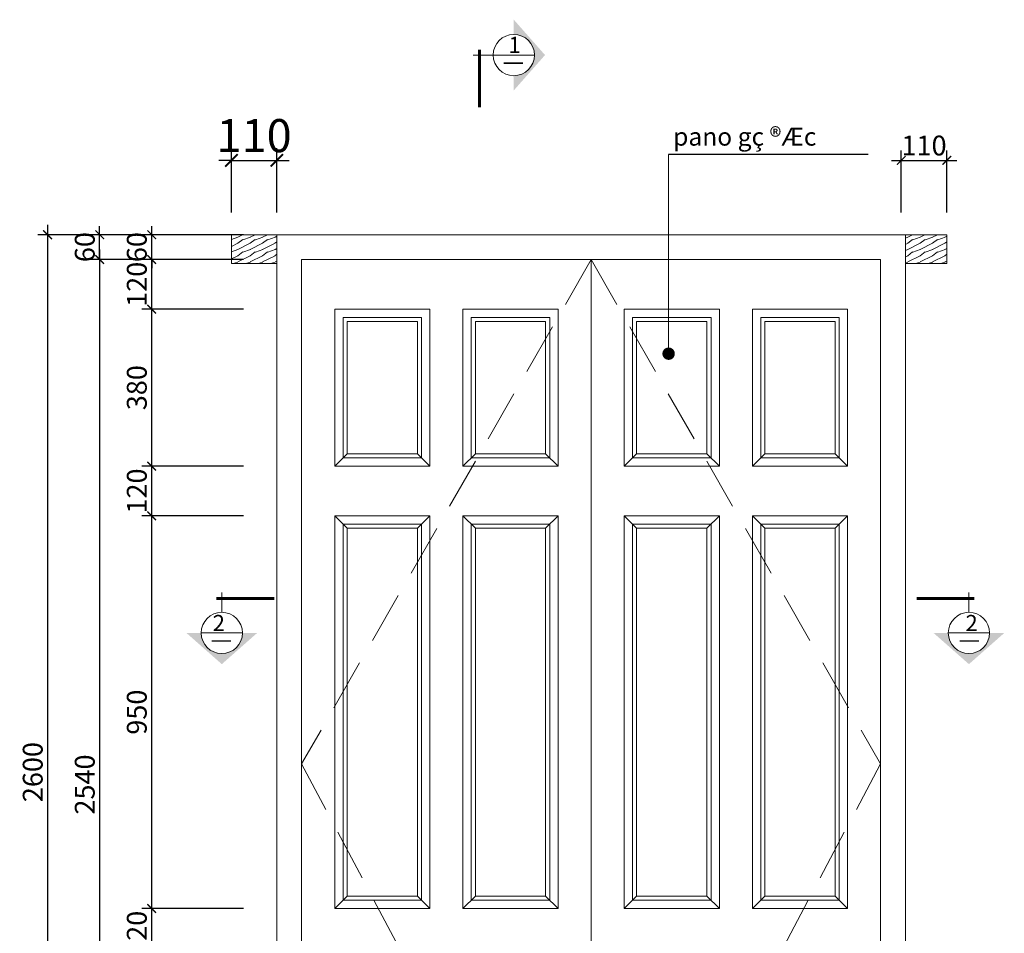
# Model space of a CAD drawing. Units: inches. Extents: x 270210 to 1532134, y -413514 to 157727.
# Drawn here: x 428503 to 430884, y -240568 to -238358 of the extents above; entities that cross this region are included whole.
import ezdxf

# ---------------------------------------------------------------- set-up
doc = ezdxf.new("R2010")
doc.units = ezdxf.units.IN
doc.header["$LTSCALE"] = 500
doc.header["$MEASUREMENT"] = 0
doc.header["$PDMODE"] = 3
doc.linetypes.add('HIDDEN', pattern=[0.375, 0.25, -0.125])
for name, color, linetype, lineweight in [('062-CEILING-VIEW', 32, 'Continuous', 15), ('511-DIM- 50', 151, 'Continuous', 18), ('I-DETL-HIDE', 1, 'HIDDEN', 9), ('thay', 4, 'Continuous', 20), ('vatlieu', 37, 'Continuous', 15)]:
    doc.layers.add(name, color=color, linetype=linetype, lineweight=lineweight)
for name, color, linetype in [('BH', 1, 'Continuous'), ('KICHHTHUOC', 1, 'Continuous'), ('KTHUOC', 1, 'Continuous'), ('net giong', 1, 'Continuous'), ('NET-THAY', 2, 'Continuous'), ('NETCAT', 4, 'Continuous'), ('text', 4, 'Continuous')]:
    doc.layers.add(name, color=color, linetype=linetype)
doc.styles.add('H', font='vncc-sim.shx', dxfattribs={"width": 0.8})
doc.styles.add('M2', font='VNCC-SIM.SHX', dxfattribs={"width": 0.8})
doc.styles.add('NHO', font='VnAvantH.TTF')
doc.styles.add('t1', font='VnArialH.TTF')
doc.dimstyles.new('DIMCT', dxfattribs={"dimtxt": 80, "dimasz": 30, "dimexe": 30, "dimexo": 0, "dimgap": 20, "dimtad": 1, "dimdec": 0, "dimzin": 0, "dimdsep": 46, "dimtxsty": 'M2', "dimblk": 'GACH', "dimblk1": 'ARCHTICK', "dimblk2": 'ARCHTICK', "dimsah": 1, "dimcen": 0, "dimdle": 1, "dimclrd": 1, "dimclre": 1, "dimclrt": 2, "dimaunit": 1, "dimadec": 0, "dimazin": 0, "dimtfac": 0.001612903225806452, "dimtdec": 0, "dimtix": 1, "dimtmove": 2, "dimatfit": 3, "dimldrblk": 'ARCHTICK', "dimfxl": 1, "dimtolj": 1, "dimtzin": 0, "dimarcsym": 0})

# ---------------------------------------------------------------- blocks, each defined once
blk = doc.blocks.new('_ARCHTICK')
at = {"color": 0, "linetype": 'ByBlock', "const_width": 0.15}
blk.add_lwpolyline([(-0.5, -0.5), (0.5, 0.5)], dxfattribs=at)
blk = doc.blocks.new('*D1983')
at = {"layer": 'Defpoints', "color": 0}
for p in [(428821.976225527, -240508.20191999), (429043.7878575616, -240508.20191999), (429043.7878575616, -240628.20191999)]:
    blk.add_point(p, dxfattribs=at)
at = {"layer": 'NET-THAY', "color": 1, "lineweight": -2}
for p, q in [((428821.976225527, -240652.20191999), (428821.976225527, -240484.20191999)), ((429043.7878575616, -240508.20191999), (428797.976225527, -240508.20191999)), ((429043.7878575616, -240628.20191999), (428797.976225527, -240628.20191999))]:
    blk.add_line(p, q, dxfattribs=at)
at = {"layer": 'NET-THAY', "color": 1, "lineweight": -2, "xscale": 21, "yscale": 21, "zscale": 21}
for p, rotation in [((428821.976225527, -240508.20191999), 90), ((428821.976225527, -240628.20191999), 270)]:
    blk.add_blockref('_ARCHTICK', p, dxfattribs=dict(at, rotation=rotation))
at = {"layer": 'NET-THAY', "color": 2, "insert": (428785.9762255271, -240568.2019199899), "char_height": 48, "attachment_point": 5, "rotation": 90, "style": 'H'}
blk.add_mtext('\\A1;120', dxfattribs=at)
blk = doc.blocks.new('CHAM')
at = {"layer": 'KTHUOC', "color": 1}
blk.add_line((-125, 0), (125, 0), dxfattribs=at)
at = {"layer": 'NETCAT', "color": 1, "const_width": 24.5}
blk.add_lwpolyline([(-12.75, 0, 1), (12.75, 0, 1)], format="xyb", close=True, dxfattribs=at)
blk = doc.blocks.new('*D1984')
at = {"layer": 'Defpoints', "color": 0}
for p in [(428821.976225527, -239558.2019199878), (429043.7878575616, -239558.2019199878), (429043.7878575616, -240508.20191999)]:
    blk.add_point(p, dxfattribs=at)
at = {"layer": 'NET-THAY', "color": 1, "lineweight": -2}
for p, q in [((428821.976225527, -240532.20191999), (428821.976225527, -239534.2019199878)), ((429043.7878575616, -239558.2019199878), (428797.976225527, -239558.2019199878)), ((429043.7878575616, -240508.20191999), (428797.976225527, -240508.20191999))]:
    blk.add_line(p, q, dxfattribs=at)
at = {"layer": 'NET-THAY', "color": 1, "lineweight": -2, "xscale": 21, "yscale": 21, "zscale": 21}
for p, rotation in [((428821.976225527, -239558.2019199878), 90), ((428821.976225527, -240508.20191999), 270)]:
    blk.add_blockref('_ARCHTICK', p, dxfattribs=dict(at, rotation=rotation))
at = {"layer": 'NET-THAY', "color": 2, "insert": (428785.9762255271, -240033.2019199888), "char_height": 48, "attachment_point": 5, "rotation": 90, "style": 'H'}
blk.add_mtext('\\A1;950', dxfattribs=at)
blk = doc.blocks.new('*D1985')
at = {"layer": 'Defpoints', "color": 0}
for p in [(428821.976225527, -239438.2019199878), (429043.7878575616, -239438.2019199878), (429043.7878575616, -239558.2019199878)]:
    blk.add_point(p, dxfattribs=at)
at = {"layer": 'NET-THAY', "color": 1, "lineweight": -2}
for p, q in [((428821.976225527, -239582.2019199878), (428821.976225527, -239414.2019199878)), ((429043.7878575616, -239438.2019199878), (428797.976225527, -239438.2019199878)), ((429043.7878575616, -239558.2019199878), (428797.976225527, -239558.2019199878))]:
    blk.add_line(p, q, dxfattribs=at)
at = {"layer": 'NET-THAY', "color": 1, "lineweight": -2, "xscale": 21, "yscale": 21, "zscale": 21}
for p, rotation in [((428821.976225527, -239438.2019199878), 90), ((428821.976225527, -239558.2019199878), 270)]:
    blk.add_blockref('_ARCHTICK', p, dxfattribs=dict(at, rotation=rotation))
at = {"layer": 'NET-THAY', "color": 2, "insert": (428785.9762255271, -239498.2019199878), "char_height": 48, "attachment_point": 5, "rotation": 90, "style": 'H'}
blk.add_mtext('\\A1;120', dxfattribs=at)
blk = doc.blocks.new('*D1986')
at = {"layer": 'Defpoints', "color": 0}
for p in [(428821.976225527, -239058.2019199878), (429043.7878575616, -239058.2019199878), (429043.7878575616, -239438.2019199878)]:
    blk.add_point(p, dxfattribs=at)
at = {"layer": 'NET-THAY', "color": 1, "lineweight": -2}
for p, q in [((428821.976225527, -239462.2019199878), (428821.976225527, -239034.2019199878)), ((429043.7878575616, -239058.2019199878), (428797.976225527, -239058.2019199878)), ((429043.7878575616, -239438.2019199878), (428797.976225527, -239438.2019199878))]:
    blk.add_line(p, q, dxfattribs=at)
at = {"layer": 'NET-THAY', "color": 1, "lineweight": -2, "xscale": 21, "yscale": 21, "zscale": 21}
for p, rotation in [((428821.976225527, -239058.2019199878), 90), ((428821.976225527, -239438.2019199878), 270)]:
    blk.add_blockref('_ARCHTICK', p, dxfattribs=dict(at, rotation=rotation))
at = {"layer": 'NET-THAY', "color": 2, "insert": (428785.9762255271, -239248.2019199878), "char_height": 48, "attachment_point": 5, "rotation": 90, "style": 'H'}
blk.add_mtext('\\A1;380', dxfattribs=at)
blk = doc.blocks.new('*D1987')
at = {"layer": 'Defpoints', "color": 0}
for p in [(428821.976225527, -238938.2019199878), (429043.7878575616, -238938.2019199878), (429043.7878575616, -239058.2019199878)]:
    blk.add_point(p, dxfattribs=at)
at = {"layer": 'NET-THAY', "color": 1, "lineweight": -2}
for p, q in [((428821.976225527, -239082.2019199878), (428821.976225527, -238914.2019199878)), ((429043.7878575616, -238938.2019199878), (428797.976225527, -238938.2019199878)), ((429043.7878575616, -239058.2019199878), (428797.976225527, -239058.2019199878))]:
    blk.add_line(p, q, dxfattribs=at)
at = {"layer": 'NET-THAY', "color": 1, "lineweight": -2, "xscale": 21, "yscale": 21, "zscale": 21}
for p, rotation in [((428821.976225527, -238938.2019199878), 90), ((428821.976225527, -239058.2019199878), 270)]:
    blk.add_blockref('_ARCHTICK', p, dxfattribs=dict(at, rotation=rotation))
at = {"layer": 'NET-THAY', "color": 2, "insert": (428785.9762255271, -238998.2019199878), "char_height": 48, "attachment_point": 5, "rotation": 90, "style": 'H'}
blk.add_mtext('\\A1;120', dxfattribs=at)
blk = doc.blocks.new('*D1988')
at = {"layer": 'Defpoints', "color": 0}
for p in [(428821.976225527, -238878.2019199878), (429043.7878575616, -238878.2019199878), (429043.7878575616, -238938.2019199878)]:
    blk.add_point(p, dxfattribs=at)
at = {"layer": 'NET-THAY', "color": 1, "lineweight": -2}
for p, q in [((428821.976225527, -238878.2019199878), (428821.976225527, -238857.2019199878)), ((429043.7878575616, -238878.2019199878), (428797.976225527, -238878.2019199878)), ((428821.976225527, -238938.2019199878), (428821.976225527, -238878.2019199878)), ((429043.7878575616, -238938.2019199878), (428797.976225527, -238938.2019199878)), ((428821.976225527, -238938.2019199878), (428821.976225527, -238959.2019199878))]:
    blk.add_line(p, q, dxfattribs=at)
at = {"layer": 'NET-THAY', "color": 1, "lineweight": -2, "xscale": 21, "yscale": 21, "zscale": 21}
for p, rotation in [((428821.976225527, -238878.2019199878), 270), ((428821.976225527, -238938.2019199878), 90)]:
    blk.add_blockref('_ARCHTICK', p, dxfattribs=dict(at, rotation=rotation))
at = {"layer": 'NET-THAY', "color": 2, "insert": (428785.9762255271, -238908.2019199878), "char_height": 48, "attachment_point": 5, "rotation": 90, "style": 'H'}
blk.add_mtext('\\A1;60', dxfattribs=at)
blk = doc.blocks.new('*D1989')
at = {"layer": 'Defpoints', "color": 0}
for p in [(428696.1314634033, -238878.2019199878), (429043.7878575616, -238878.2019199878), (429043.7878575616, -238938.2019199878)]:
    blk.add_point(p, dxfattribs=at)
at = {"layer": 'NET-THAY', "color": 1, "lineweight": -2}
for p, q in [((428696.1314634033, -238878.2019199878), (428696.1314634033, -238857.2019199878)), ((429043.7878575616, -238878.2019199878), (428672.1314634033, -238878.2019199878)), ((428696.1314634033, -238938.2019199878), (428696.1314634033, -238878.2019199878)), ((429043.7878575616, -238938.2019199878), (428672.1314634033, -238938.2019199878)), ((428696.1314634033, -238938.2019199878), (428696.1314634033, -238959.2019199878))]:
    blk.add_line(p, q, dxfattribs=at)
at = {"layer": 'NET-THAY', "color": 1, "lineweight": -2, "xscale": 21, "yscale": 21, "zscale": 21}
for p, rotation in [((428696.1314634033, -238878.2019199878), 270), ((428696.1314634033, -238938.2019199878), 90)]:
    blk.add_blockref('_ARCHTICK', p, dxfattribs=dict(at, rotation=rotation))
at = {"layer": 'NET-THAY', "color": 2, "insert": (428660.1314634034, -238908.2019199878), "char_height": 48, "attachment_point": 5, "rotation": 90, "style": 'H'}
blk.add_mtext('\\A1;60', dxfattribs=at)
blk = doc.blocks.new('*D1990')
at = {"layer": 'Defpoints', "color": 0}
for p in [(429043.7878575616, -238938.2019199878), (428696.1314634033, -241478.20191999), (429043.7878575616, -241478.20191999)]:
    blk.add_point(p, dxfattribs=at)
at = {"layer": 'NET-THAY', "color": 1, "lineweight": -2}
for p, q in [((428696.1314634033, -238914.2019199878), (428696.1314634033, -241502.20191999)), ((429043.7878575616, -238938.2019199878), (428672.1314634033, -238938.2019199878)), ((429043.7878575616, -241478.20191999), (428672.1314634033, -241478.20191999))]:
    blk.add_line(p, q, dxfattribs=at)
at = {"layer": 'NET-THAY', "color": 1, "lineweight": -2, "xscale": 21, "yscale": 21, "zscale": 21}
for p, rotation in [((428696.1314634033, -238938.2019199878), 90), ((428696.1314634033, -241478.20191999), 270)]:
    blk.add_blockref('_ARCHTICK', p, dxfattribs=dict(at, rotation=rotation))
at = {"layer": 'NET-THAY', "color": 2, "insert": (428660.1314634034, -240208.2019199888), "char_height": 48, "attachment_point": 5, "rotation": 90, "style": 'H'}
blk.add_mtext('\\A1;2540', dxfattribs=at)
blk = doc.blocks.new('*D1991')
at = {"layer": 'Defpoints', "color": 0}
for p in [(429043.7878575616, -238878.2019199878), (428570.2867012797, -241478.20191999), (429043.7878575616, -241478.20191999)]:
    blk.add_point(p, dxfattribs=at)
at = {"layer": 'NET-THAY', "color": 1, "lineweight": -2}
for p, q in [((428570.2867012797, -238854.2019199878), (428570.2867012797, -241502.20191999)), ((429043.7878575616, -238878.2019199878), (428546.2867012797, -238878.2019199878)), ((429043.7878575616, -241478.20191999), (428546.2867012797, -241478.20191999))]:
    blk.add_line(p, q, dxfattribs=at)
at = {"layer": 'NET-THAY', "color": 1, "lineweight": -2, "xscale": 21, "yscale": 21, "zscale": 21}
for p, rotation in [((428570.2867012797, -238878.2019199878), 90), ((428570.2867012797, -241478.20191999), 270)]:
    blk.add_blockref('_ARCHTICK', p, dxfattribs=dict(at, rotation=rotation))
at = {"layer": 'NET-THAY', "color": 2, "insert": (428534.2867012798, -240178.2019199888), "char_height": 48, "attachment_point": 5, "rotation": 90, "style": 'H'}
blk.add_mtext('\\A1;2600', dxfattribs=at)
blk = doc.blocks.new('*D2009')
at = {"layer": '511-DIM- 50', "color": 1, "linetype": 'Continuous', "lineweight": -2}
for p, q in [((429014.6051947119, -238824.4962594206), (429014.6051947119, -238668.4627648696)), ((429124.6051947119, -238824.4962594206), (429124.6051947119, -238668.4627648696)), ((429014.6051947119, -238698.4627648696), (428984.6051947119, -238698.4627648696)), ((429014.6051947119, -238698.4627648696), (429124.6051947119, -238698.4627648696)), ((429124.6051947119, -238698.4627648696), (429154.6051947119, -238698.4627648696))]:
    blk.add_line(p, q, dxfattribs=at)
at = {"layer": 'Defpoints', "color": 0, "linetype": 'Continuous'}
for p in [(429124.6051947119, -238698.4627648696), (429014.6051947119, -238824.4962594206), (429124.6051947119, -238824.4962594206)]:
    blk.add_point(p, dxfattribs=at)
at = {"layer": '511-DIM- 50', "color": 1, "linetype": 'Continuous', "lineweight": -2, "xscale": 30, "yscale": 30, "zscale": 30}
blk.add_blockref('_ARCHTICK', (429014.6051947119, -238698.4627648696), dxfattribs=at)
at = {"layer": '511-DIM- 50', "color": 1, "linetype": 'Continuous', "lineweight": -2, "xscale": 30, "yscale": 30, "zscale": 30, "rotation": 180}
blk.add_blockref('_ARCHTICK', (429124.6051947119, -238698.4627648696), dxfattribs=at)
at = {"layer": '511-DIM- 50', "color": 2, "linetype": 'Continuous', "insert": (429069.6051947119, -238638.4627648696), "char_height": 80, "attachment_point": 5, "style": 'M2'}
blk.add_mtext('\\A1;110', dxfattribs=at)
blk = doc.blocks.new('GACH')
at = {"layer": 'KICHHTHUOC'}
for p, q in [((0, -1), (0, 1)), ((-1, 0), (1, 0))]:
    blk.add_line(p, q, dxfattribs=at)
at = {"layer": 'NETCAT'}
blk.add_line((-0.3535533905960619, -0.3535533905960619), (0.3535533905960619, 0.3535533905960619), dxfattribs=at)
blk.add_lwpolyline([(-0.3535533905960619, -0.3535533905960619, 0.3, 0.3, 0), (0.3535533905960619, 0.3535533905960619, 0.3, 0.3, 0)], format="xyseb", dxfattribs=at)
blk = doc.blocks.new('*D2010')
at = {"layer": 'Defpoints', "color": 0}
for p in [(430744.6051947038, -238698.4627648695), (430634.6051947037, -238824.4962594205), (430744.6051947038, -238824.4962594205)]:
    blk.add_point(p, dxfattribs=at)
at = {"layer": 'NET-THAY', "color": 1, "lineweight": -2}
for p, q in [((430634.6051947037, -238824.4962594205), (430634.6051947037, -238674.4627648695)), ((430744.6051947038, -238824.4962594205), (430744.6051947038, -238674.4627648695)), ((430610.6051947037, -238698.4627648695), (430768.6051947038, -238698.4627648695))]:
    blk.add_line(p, q, dxfattribs=at)
at = {"layer": 'NET-THAY', "color": 1, "lineweight": -2, "xscale": 21, "yscale": 21, "zscale": 21, "rotation": 180}
blk.add_blockref('_ARCHTICK', (430634.6051947037, -238698.4627648695), dxfattribs=at)
at = {"layer": 'NET-THAY', "color": 1, "lineweight": -2, "xscale": 21, "yscale": 21, "zscale": 21}
blk.add_blockref('_ARCHTICK', (430744.6051947038, -238698.4627648695), dxfattribs=at)
at = {"layer": 'NET-THAY', "color": 2, "insert": (430689.6051947038, -238662.4627648695), "char_height": 48, "attachment_point": 5, "style": 'H'}
blk.add_mtext('\\A1;110', dxfattribs=at)

msp = doc.modelspace()

# ---------------------------------------------------------------- hatches: boundary and pattern name
at = {"layer": 'thay'}
h = msp.add_hatch(color=256, dxfattribs=at)
edge = h.paths.add_edge_path()
edge.add_line((429697.6084596536, -238529.0818371549), (429697.6084596536, -238493.4418371549))
edge.add_ellipse((429697.6084596536, -238443.5458371549), major_axis=(-35.28179995409148, -35.28179995409146), ratio=0.999999999999728, start_angle=45.00000000000781, end_angle=225.0000000000078)
edge.add_line((429697.6084596536, -238393.6498371549), (429697.6084596536, -238358.0098371549))
edge.add_line((429697.6084596536, -238358.0098371549), (429773.1001045146, -238443.545837155))
edge.add_line((429773.1001045147, -238443.5458371549), (429697.6084596537, -238529.0818371549))
h = msp.add_hatch(color=256, dxfattribs=at)
edge = h.paths.add_edge_path()
edge.add_line((429077.0593019755, -239841.5946028667), (429041.4193019755, -239841.5946028667))
edge.add_ellipse((428991.5233019755, -239841.5946028667), major_axis=(35.28179995409147, 35.28179995409148), ratio=0.999999999999728, start_angle=134.9999999999922, end_angle=314.9999999999922, ccw=False)
edge.add_line((428941.6273019754, -239841.5946028667), (428905.9873019755, -239841.5946028667))
edge.add_line((428905.9873019755, -239841.5946028667), (428991.5233019755, -239917.0862477277))
edge.add_line((428991.5233019755, -239917.0862477277), (429077.0593019754, -239841.5946028667))
h = msp.add_hatch(color=256, dxfattribs=at)
edge = h.paths.add_edge_path()
edge.add_line((430712.6155886496, -239841.5946028667), (430748.2555886496, -239841.5946028667))
edge.add_ellipse((430798.1515886496, -239841.5946028667), major_axis=(-35.28179995409249, 35.28179995409045), ratio=0.999999999999728, start_angle=45.00000000000781, end_angle=225.0000000000078)
edge.add_line((430848.0475886496, -239841.5946028667), (430883.6875886496, -239841.5946028667))
edge.add_line((430883.6875886496, -239841.5946028667), (430798.1515886496, -239917.0862477277))
edge.add_line((430798.1515886496, -239917.0862477277), (430712.6155886496, -239841.5946028667))
at = {"layer": 'vatlieu', "ltscale": 10}
h = msp.add_hatch(dxfattribs=at)
h.set_pattern_fill('WOOD1', color=256, scale=30, style=0, pattern_type=2)
h.set_pattern_definition([(216.8699, (12, 30), (89.99999753473355, 60.00000369789951), [15, -135]), (206.5651, (30, 21), (-29.99997473822723, -30.00003928189142), [33.54102, -33.54102]), (198.4349, (30, 6), (-60.00001303778883, -29.99995209668124), [18.97368, -75.89466])])
h.paths.add_polyline_path([(430744.6051947037, -238878.2019199877), (430644.6051947037, -238878.2019199877), (430644.6051947037, -238948.2019199877), (430744.6051947037, -238948.2019199877)])
h.paths.add_polyline_path([(429124.6051947119, -238878.2019199878), (429014.6051947119, -238878.2019199878), (429014.6051947119, -238948.2019199878), (429124.6051947119, -238948.2019199878)])

# ---------------------------------------------------------------- linework, layer by layer
at = {"layer": '062-CEILING-VIEW', "linetype": 'Continuous'}
for p, q in [((429124.6051947119, -241478.20191999), (429124.6051947119, -238878.2019199878)), ((429124.6051947119, -238878.2019199878), (430644.6051947037, -238878.2019199877)), ((430644.6051947039, -241478.20191999), (430644.6051947037, -238878.2019199877)), ((429184.6051947119, -241478.20191999), (429184.6051947119, -238938.2019199878)), ((430584.6051947039, -241478.20191999), (430584.6051947037, -238938.2019199878)), ((429294.6051947118, -239408.2019199878), (429264.6051947118, -239438.2019199878)), ((429464.6051947107, -239408.2019199878), (429494.6051947107, -239438.2019199878)), ((429604.6051947107, -239408.2019199878), (429574.6051947107, -239438.2019199878)), ((429774.6051947097, -239408.2019199878), (429804.6051947097, -239438.2019199878)), ((429994.6051947022, -239408.2019199878), (429964.6051947022, -239438.2019199878)), ((430164.6051947012, -239408.2019199878), (430194.6051947012, -239438.2019199878)), ((430304.6051947012, -239408.2019199878), (430274.6051947012, -239438.2019199878)), ((430474.6051947001, -239408.2019199878), (430504.6051947001, -239438.2019199878)), ((429294.6051947118, -239588.2019199878), (429264.6051947118, -239558.2019199878)), ((429464.6051947107, -239588.2019199878), (429494.6051947107, -239558.2019199878)), ((429604.6051947107, -239588.2019199878), (429574.6051947107, -239558.2019199878)), ((429774.6051947097, -239588.2019199878), (429804.6051947097, -239558.2019199878)), ((429994.6051947022, -239588.2019199878), (429964.6051947022, -239558.2019199878)), ((430164.6051947012, -239588.2019199878), (430194.6051947012, -239558.2019199878)), ((430304.6051947012, -239588.2019199878), (430274.6051947012, -239558.2019199878)), ((430474.6051947001, -239588.2019199878), (430504.6051947001, -239558.2019199878)), ((429294.6051947118, -240478.20191999), (429264.6051947118, -240508.20191999)), ((429464.6051947107, -240478.20191999), (429494.6051947107, -240508.20191999)), ((429604.6051947107, -240478.20191999), (429574.6051947107, -240508.20191999)), ((429774.6051947097, -240478.20191999), (429804.6051947097, -240508.20191999)), ((429994.6051947022, -240478.20191999), (429964.6051947022, -240508.20191999)), ((430164.6051947012, -240478.20191999), (430194.6051947012, -240508.20191999)), ((430304.6051947012, -240478.20191999), (430274.6051947012, -240508.20191999)), ((430474.6051947001, -240478.20191999), (430504.6051947001, -240508.20191999))]:
    msp.add_line(p, q, dxfattribs=at)
for points in [[(429884.6051947096, -238938.2019199878), (429184.6051947119, -238938.2019199878), (429184.6051947119, -241478.20191999), (429884.6051947096, -241478.20191999)], [(429884.6051947059, -238938.2019199879), (430584.6051947037, -238938.2019199879), (430584.6051947037, -241478.20191999), (429884.6051947059, -241478.20191999)], [(429264.6051947118, -239058.2019199878), (429494.6051947107, -239058.2019199878), (429494.6051947107, -239438.2019199878), (429264.6051947118, -239438.2019199878)], [(429804.6051947097, -239058.2019199878), (429574.6051947107, -239058.2019199878), (429574.6051947107, -239438.2019199878), (429804.6051947097, -239438.2019199878)], [(429964.6051947022, -239058.2019199878), (430194.6051947012, -239058.2019199878), (430194.6051947012, -239438.2019199878), (429964.6051947022, -239438.2019199878)], [(430504.6051947001, -239058.2019199878), (430274.6051947012, -239058.2019199878), (430274.6051947012, -239438.2019199878), (430504.6051947001, -239438.2019199878)], [(429284.6051947118, -239078.2019199878), (429474.6051947107, -239078.2019199878), (429474.6051947107, -239418.2019199878), (429284.6051947118, -239418.2019199878)], [(429294.6051947118, -239088.2019199878), (429464.6051947107, -239088.2019199878), (429464.6051947107, -239408.2019199878), (429294.6051947118, -239408.2019199878)], [(429784.6051947097, -239078.2019199878), (429594.6051947107, -239078.2019199878), (429594.6051947107, -239418.2019199878), (429784.6051947097, -239418.2019199878)], [(429774.6051947097, -239088.2019199878), (429604.6051947107, -239088.2019199878), (429604.6051947107, -239408.2019199878), (429774.6051947097, -239408.2019199878)], [(429984.6051947022, -239078.2019199878), (430174.6051947012, -239078.2019199878), (430174.6051947012, -239418.2019199878), (429984.6051947022, -239418.2019199878)], [(429994.6051947022, -239088.2019199878), (430164.6051947012, -239088.2019199878), (430164.6051947012, -239408.2019199878), (429994.6051947022, -239408.2019199878)], [(430484.6051947001, -239078.2019199878), (430294.6051947012, -239078.2019199878), (430294.6051947012, -239418.2019199878), (430484.6051947001, -239418.2019199878)], [(430474.6051947001, -239088.2019199878), (430304.6051947012, -239088.2019199878), (430304.6051947012, -239408.2019199878), (430474.6051947001, -239408.2019199878)], [(429264.6051947118, -239558.2019199878), (429494.6051947107, -239558.2019199878), (429494.6051947107, -240508.20191999), (429264.6051947118, -240508.20191999)], [(429804.6051947097, -239558.2019199878), (429574.6051947107, -239558.2019199878), (429574.6051947107, -240508.20191999), (429804.6051947097, -240508.20191999)], [(429964.6051947022, -239558.2019199878), (430194.6051947012, -239558.2019199878), (430194.6051947012, -240508.20191999), (429964.6051947022, -240508.20191999)], [(430504.6051947001, -239558.2019199878), (430274.6051947012, -239558.2019199878), (430274.6051947012, -240508.20191999), (430504.6051947001, -240508.20191999)], [(429284.6051947118, -239578.2019199878), (429474.6051947107, -239578.2019199878), (429474.6051947107, -240488.20191999), (429284.6051947118, -240488.20191999)], [(429294.6051947118, -239588.2019199878), (429464.6051947107, -239588.2019199878), (429464.6051947107, -240478.20191999), (429294.6051947118, -240478.20191999)], [(429784.6051947097, -239578.2019199878), (429594.6051947107, -239578.2019199878), (429594.6051947107, -240488.20191999), (429784.6051947097, -240488.20191999)], [(429774.6051947097, -239588.2019199878), (429604.6051947107, -239588.2019199878), (429604.6051947107, -240478.20191999), (429774.6051947097, -240478.20191999)], [(429984.6051947022, -239578.2019199878), (430174.6051947012, -239578.2019199878), (430174.6051947012, -240488.20191999), (429984.6051947022, -240488.20191999)], [(429994.6051947022, -239588.2019199878), (430164.6051947012, -239588.2019199878), (430164.6051947012, -240478.20191999), (429994.6051947022, -240478.20191999)], [(430484.6051947001, -239578.2019199878), (430294.6051947012, -239578.2019199878), (430294.6051947012, -240488.20191999), (430484.6051947001, -240488.20191999)], [(430474.6051947001, -239588.2019199878), (430304.6051947012, -239588.2019199878), (430304.6051947012, -240478.20191999), (430474.6051947001, -240478.20191999)]]:
    msp.add_lwpolyline(points, close=True, dxfattribs=at)
at = {"layer": 'BH', "linetype": 'Continuous'}
msp.add_line((430554.1304045296, -238684.4190188083), (430071.9841170062, -238684.4190188083), dxfattribs=at)
at = {"layer": 'I-DETL-HIDE'}
for points in [[(429884.6051947059, -238938.2019199879), (429184.6051947082, -240158.2019199889), (429884.6051947059, -241478.20191999)], [(429884.6051947096, -238938.2019199947), (430584.6051947072, -240158.2019199958), (429884.6051947096, -241478.2019199968)]]:
    msp.add_lwpolyline(points, dxfattribs=at)
at = {"layer": 'text', "color": 31, "const_width": 3.6}
for points in [[(429672.9454259538, -238463.0345780573), (429719.8748647185, -238463.0345780573)], [(428966.8602682756, -239861.0833437691), (429013.7897070404, -239861.0833437691)], [(430822.8146223495, -239861.083343769), (430775.8851835846, -239861.083343769)]]:
    msp.add_lwpolyline(points, dxfattribs=at)
at = {"layer": 'thay'}
for p, q in [((429647.7124596536, -238443.5458371549), (429599.4413834437, -238443.5458371549)), ((429747.5044596536, -238443.5458371549), (429647.7124596536, -238443.5458371549)), ((428991.5233019755, -239791.6986028666), (428991.5233019755, -239743.4275266567)), ((430798.1515886496, -239791.6986028666), (430798.1515886496, -239743.4275266567)), ((429041.4193019755, -239841.5946028667), (428941.6273019754, -239841.5946028667)), ((430748.2555886496, -239841.5946028666), (430848.0475886496, -239841.5946028666))]:
    msp.add_line(p, q, dxfattribs=at)
at = {"layer": 'thay', "const_width": 7.128000000000001}
for points in [[(429614.3252238762, -238430.2662623481), (429614.3252238762, -238570.2147845317)], [(428978.2437271687, -239758.3113670892), (429118.1922493522, -239758.3113670892)], [(430811.4311634563, -239758.3113670892), (430671.4826412728, -239758.3113670892)]]:
    msp.add_lwpolyline(points, dxfattribs=at)
at = {"layer": 'thay'}
for centre in [(429697.6084596536, -238443.5458371549), (428991.5233019755, -239841.5946028667), (430798.1515886496, -239841.5946028666)]:
    msp.add_circle(centre, 49.89600000000001, dxfattribs=at)
at = {"layer": 'vatlieu', "ltscale": 10}
for p, q in [((430071.9841170062, -238684.4190188083), (430071.9841170062, -239165.9960395392)), ((429124.6051947119, -238878.2019199878), (429014.6051947119, -238878.2019199878)), ((429014.6051947119, -238878.2019199878), (429014.6051947119, -238948.2019199878)), ((430644.6051947037, -238878.2019199877), (430744.6051947037, -238878.2019199877)), ((430744.6051947037, -238878.2019199877), (430744.6051947037, -238948.2019199877)), ((429124.6051947119, -238948.2019199878), (429014.6051947119, -238948.2019199878)), ((430644.6051947037, -238948.2019199877), (430744.6051947037, -238948.2019199877))]:
    msp.add_line(p, q, dxfattribs=at)
at = {"layer": 'vatlieu', "ltscale": 10, "const_width": 15}
msp.add_lwpolyline([(430064.4841170062, -239165.9960395392, 1), (430079.4841170062, -239165.9960395392, 1)], format="xyb", close=True, dxfattribs=at)

# ---------------------------------------------------------------- texts
at = {"layer": 'net giong', "style": 't1'}
msp.add_text('pano gç ®Æc', height=43.59637946491984, dxfattribs=at).set_placement((430082.9563049256, -238662.7018578025))
at = {"layer": 'text', "color": 31, "style": 'NHO'}
for s, p in [('1', (429684.8370369648, -238438.2325312639)), ('2', (428969.5667714212, -239836.9237292294)), ('2', (430789.8881059851, -239836.9237292294))]:
    msp.add_text(s, height=38.88, dxfattribs=at).set_placement(p)

# ---------------------------------------------------------------- dimensions: what is measured, and where the dimension line sits
at = {"layer": '511-DIM- 50', "linetype": 'Continuous'}
dim = msp.add_linear_dim(base=(429124.6051947119, -238698.4627648696), p1=(429014.6051947119, -238824.4962594206), p2=(429124.6051947119, -238824.4962594206), dimstyle='DIMCT', dxfattribs=at)
dim.commit()
dim.dimension.update_dxf_attribs({"geometry": '*D2009', "text_midpoint": (429069.6051947119, -238638.4627648696)})
at = {"layer": 'NET-THAY'}
dim = msp.add_linear_dim(base=(430744.6051947038, -238698.4627648695), p1=(430634.6051947037, -238824.4962594205), p2=(430744.6051947038, -238824.4962594205), dimstyle='DIMCT', override={"dimscale": 0.3, "dimtxt": 160, "dimasz": 70, "dimexe": 80, "dimgap": 40, "dimtxsty": 'H', "dimblk": 'CHAM', "dimdle": 80, "dimaunit": 0, "dimtfac": 0.6}, dxfattribs=at)
dim.commit()
dim.dimension.update_dxf_attribs({"geometry": '*D2010', "text_midpoint": (430689.6051947038, -238662.4627648695)})
for base, p1, p2, picture, middle in [((428570.2867012797, -241478.20191999), (429043.7878575616, -238878.2019199878), (429043.7878575616, -241478.20191999), '*D1991', (428534.2867012798, -240178.2019199888)), ((428696.1314634033, -238878.2019199878), (429043.7878575616, -238938.2019199878), (429043.7878575616, -238878.2019199878), '*D1989', (428660.1314634034, -238908.2019199878)), ((428821.976225527, -238878.2019199878), (429043.7878575616, -238938.2019199878), (429043.7878575616, -238878.2019199878), '*D1988', (428785.9762255271, -238908.2019199878)), ((428696.1314634033, -241478.20191999), (429043.7878575616, -238938.2019199878), (429043.7878575616, -241478.20191999), '*D1990', (428660.1314634034, -240208.2019199888)), ((428821.976225527, -238938.2019199878), (429043.7878575616, -239058.2019199878), (429043.7878575616, -238938.2019199878), '*D1987', (428785.9762255271, -238998.2019199878)), ((428821.976225527, -239058.2019199878), (429043.7878575616, -239438.2019199878), (429043.7878575616, -239058.2019199878), '*D1986', (428785.9762255271, -239248.2019199878)), ((428821.976225527, -239438.2019199878), (429043.7878575616, -239558.2019199878), (429043.7878575616, -239438.2019199878), '*D1985', (428785.9762255271, -239498.2019199878)), ((428821.976225527, -239558.2019199878), (429043.7878575616, -240508.20191999), (429043.7878575616, -239558.2019199878), '*D1984', (428785.9762255271, -240033.2019199888)), ((428821.976225527, -240508.20191999), (429043.7878575616, -240628.20191999), (429043.7878575616, -240508.20191999), '*D1983', (428785.9762255271, -240568.2019199899))]:
    dim = msp.add_linear_dim(base=base, p1=p1, p2=p2, angle=90, dimstyle='DIMCT', override={"dimscale": 0.3, "dimtxt": 160, "dimasz": 70, "dimexe": 80, "dimgap": 40, "dimtxsty": 'H', "dimblk": 'CHAM', "dimdle": 80, "dimaunit": 0, "dimtfac": 0.6}, dxfattribs=at)
    dim.commit()
    dim.dimension.update_dxf_attribs({"geometry": picture, "text_midpoint": middle})

doc.saveas('drawing.dxf')
